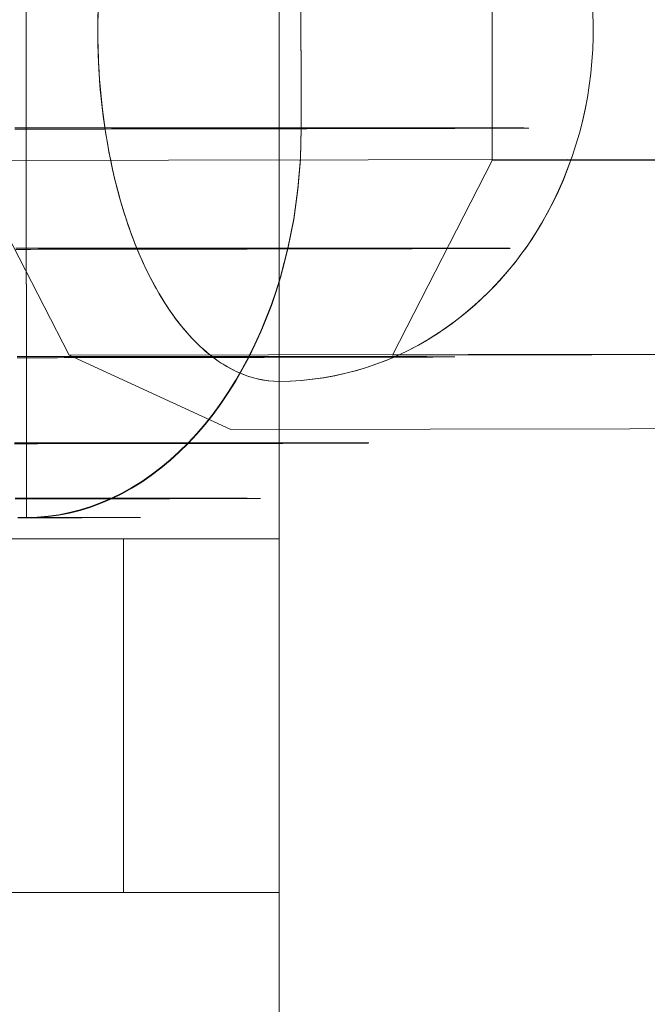
# Model space of a CAD drawing. Units: millimetres. Extents: x 317 to 26317, y 6143 to 10893.
# Drawn here: x 19174 to 19182, y 8331 to 8343 of the extents above; entities that cross this region are included whole.
import ezdxf

# ---------------------------------------------------------------- set-up
doc = ezdxf.new("R2010")
doc.units = ezdxf.units.MM
for name, color, linetype, lineweight in [('beslag', 253, 'Continuous', 9), ('mål', 3, 'Continuous', 13), ('ophæng til fuglerede', 253, 'Continuous', 9), ('robinia bjælke', 32, 'Continuous', 9)]:
    doc.layers.add(name, color=color, linetype=linetype, lineweight=lineweight)

# ---------------------------------------------------------------- blocks, each defined once
blk = doc.blocks.new('LE 20517 - Robinia galge med 2 net - 3D-flat-1')
at = {"layer": 'beslag', "flags": 128}
for points in [[(-52.752, 2200.758), (-52.75, 2198.759), (-52.752, 2198.562), (-52.76, 2198.366), (-52.774, 2198.17), (-52.792, 2197.976), (-52.817, 2197.782), (-52.846, 2197.59), (-52.881, 2197.401), (-52.921, 2197.213), (-52.967, 2197.027), (-53.017, 2196.845), (-53.073, 2196.664), (-53.133, 2196.488), (-53.198, 2196.315), (-53.269, 2196.145), (-53.343, 2195.98), (-53.422, 2195.819), (-53.506, 2195.662), (-53.593, 2195.51), (-53.686, 2195.363), (-53.781, 2195.221), (-53.882, 2195.085), (-53.985, 2194.955), (-54.092, 2194.83), (-54.203, 2194.711), (-54.316, 2194.599), (-54.433, 2194.492), (-54.553, 2194.393), (-54.675, 2194.3), (-54.799, 2194.214), (-54.927, 2194.135), (-55.056, 2194.064), (-55.187, 2193.999), (-55.32, 2193.942), (-55.454, 2193.892), (-55.589, 2193.851), (-55.725, 2193.816), (-55.863, 2193.787), (-56.001, 2193.768), (-56.14, 2193.757), (-56.278, 2193.753), (-56.288, 2205.752)], [(-52.752, 2200.747), (-52.75, 2198.746), (-52.752, 2198.55), (-52.76, 2198.354), (-52.774, 2198.159), (-52.792, 2197.964), (-52.817, 2197.771), (-52.846, 2197.579), (-52.881, 2197.39), (-52.921, 2197.201), (-52.967, 2197.016), (-53.017, 2196.833), (-53.073, 2196.654), (-53.133, 2196.476), (-53.198, 2196.303), (-53.269, 2196.135), (-53.343, 2195.969), (-53.422, 2195.807), (-53.506, 2195.652), (-53.593, 2195.5), (-53.686, 2195.353), (-53.781, 2195.211), (-53.882, 2195.076), (-53.985, 2194.944), (-54.092, 2194.821), (-54.203, 2194.702), (-54.316, 2194.589), (-54.433, 2194.483), (-54.553, 2194.384), (-54.675, 2194.291), (-54.799, 2194.206), (-54.927, 2194.128), (-55.056, 2194.055), (-55.187, 2193.991), (-55.32, 2193.934), (-55.454, 2193.885), (-55.589, 2193.843), (-55.725, 2193.808), (-55.863, 2193.781), (-56.001, 2193.762), (-56.14, 2193.75), (-56.278, 2193.746), (-56.288, 2205.747)], [(-56.43, 2198.741), (-56.332, 2198.741), (-56.234, 2198.742), (-56.138, 2198.742), (-56.04, 2198.742), (-55.943, 2198.742), (-55.847, 2198.742), (-55.751, 2198.742), (-55.656, 2198.742), (-55.561, 2198.742), (-55.466, 2198.742), (-55.372, 2198.742), (-55.28, 2198.742), (-55.186, 2198.743), (-55.094, 2198.743), (-55.001, 2198.743), (-54.91, 2198.743), (-54.82, 2198.743), (-54.73, 2198.743), (-54.639, 2198.743), (-54.551, 2198.743), (-54.462, 2198.743), (-54.373, 2198.743), (-54.286, 2198.745), (-54.199, 2198.745), (-54.113, 2198.745), (-54.027, 2198.745), (-53.942, 2198.745), (-53.857, 2198.745), (-53.774, 2198.745), (-53.691, 2198.745), (-53.609, 2198.745), (-53.528, 2198.745), (-53.446, 2198.745), (-53.365, 2198.746), (-53.287, 2198.746), (-53.207, 2198.746), (-53.13, 2198.746), (-53.052, 2198.746), (-52.975, 2198.746), (-52.899, 2198.746), (-52.824, 2198.746), (-52.75, 2198.746), (-52.676, 2198.746), (-52.604, 2198.747), (-52.532, 2198.747), (-52.46, 2198.747), (-52.39, 2198.747), (-52.321, 2198.747), (-52.251, 2198.747), (-52.184, 2198.747), (-52.116, 2198.747), (-52.05, 2198.747), (-51.984, 2198.747), (-51.92, 2198.747), (-51.857, 2198.749), (-51.794, 2198.749), (-51.732, 2198.749), (-51.67, 2198.749), (-51.611, 2198.749), (-51.551, 2198.749), (-51.492, 2198.749), (-51.435, 2198.749), (-51.379, 2198.749), (-51.323, 2198.749), (-51.268, 2198.75), (-51.215, 2198.75), (-51.162, 2198.75), (-51.11, 2198.75), (-51.059, 2198.75), (-51.009, 2198.75), (-50.96, 2198.75), (-50.912, 2198.75), (-50.865, 2198.75), (-50.82, 2198.75), (-50.775, 2198.75), (-50.73, 2198.751), (-50.687, 2198.751), (-50.644, 2198.751), (-50.603, 2198.751), (-50.563, 2198.751), (-50.525, 2198.751), (-50.487, 2198.751), (-50.45, 2198.751), (-50.414, 2198.751), (-50.379, 2198.751), (-50.346, 2198.751), (-50.312, 2198.752), (-50.28, 2198.752), (-50.249, 2198.752), (-50.219, 2198.752), (-50.191, 2198.752), (-50.164, 2198.752), (-50.137, 2198.752), (-50.111, 2198.752), (-50.087, 2198.752), (-50.063, 2198.752), (-50.042, 2198.752), (-50.02, 2198.752), (-50, 2198.754), (-49.981, 2198.754), (-49.963, 2198.754), (-49.946, 2198.754), (-49.931, 2198.754), (-49.915, 2198.754), (-49.902, 2198.754), (-49.89, 2198.754), (-49.878, 2198.754), (-49.868, 2198.754), (-49.859, 2198.754), (-49.85, 2198.754), (-49.843, 2198.754), (-49.837, 2198.754), (-49.832, 2198.755), (-49.828, 2198.755), (-49.825, 2198.755), (-49.824, 2198.755), (-49.823, 2198.755), (-49.823, 2198.755), (-49.824, 2198.755), (-49.825, 2198.755), (-49.828, 2198.755), (-49.832, 2198.755), (-49.837, 2198.755), (-49.843, 2198.755), (-49.85, 2198.755), (-49.859, 2198.755), (-49.868, 2198.755), (-49.878, 2198.755), (-49.89, 2198.756), (-49.902, 2198.756), (-49.915, 2198.756), (-49.931, 2198.756), (-49.946, 2198.756), (-49.963, 2198.756), (-49.981, 2198.756), (-50, 2198.756), (-50.02, 2198.756), (-50.042, 2198.756), (-50.063, 2198.756), (-50.087, 2198.756), (-50.111, 2198.756), (-50.137, 2198.756), (-50.164, 2198.756), (-50.191, 2198.756), (-50.219, 2198.756), (-50.249, 2198.756), (-50.28, 2198.756), (-50.312, 2198.758), (-50.346, 2198.758), (-50.379, 2198.758), (-50.414, 2198.758), (-50.45, 2198.758), (-50.487, 2198.758), (-50.525, 2198.758), (-50.563, 2198.758), (-50.603, 2198.758), (-50.644, 2198.758), (-50.687, 2198.758), (-50.73, 2198.758), (-50.775, 2198.758), (-50.82, 2198.758), (-50.865, 2198.758), (-50.912, 2198.758), (-50.96, 2198.758), (-51.009, 2198.758), (-51.059, 2198.758), (-51.11, 2198.758), (-51.162, 2198.758), (-51.215, 2198.758), (-51.268, 2198.758), (-51.323, 2198.758), (-51.379, 2198.758), (-51.435, 2198.758), (-51.492, 2198.758), (-51.551, 2198.758), (-51.611, 2198.758), (-51.67, 2198.758), (-51.732, 2198.758), (-51.794, 2198.758), (-51.857, 2198.758), (-51.92, 2198.758), (-51.984, 2198.758), (-52.05, 2198.758), (-52.116, 2198.758), (-52.184, 2198.759), (-52.251, 2198.759), (-52.321, 2198.759), (-52.39, 2198.759), (-52.46, 2198.759), (-52.532, 2198.759), (-52.604, 2198.759), (-52.676, 2198.759), (-52.75, 2198.759), (-52.824, 2198.759), (-52.899, 2198.759), (-52.975, 2198.759), (-53.052, 2198.759), (-53.13, 2198.759), (-53.207, 2198.759), (-53.287, 2198.759), (-53.365, 2198.759), (-53.446, 2198.758), (-53.528, 2198.758), (-53.609, 2198.758), (-53.691, 2198.758), (-53.774, 2198.758), (-53.857, 2198.758), (-53.942, 2198.758), (-54.027, 2198.758), (-54.113, 2198.758), (-54.199, 2198.758), (-54.286, 2198.758), (-54.373, 2198.758), (-54.462, 2198.758), (-54.551, 2198.758), (-54.639, 2198.758), (-54.73, 2198.758), (-54.82, 2198.758), (-54.91, 2198.758), (-55.001, 2198.758), (-55.094, 2198.758), (-55.186, 2198.758), (-55.28, 2198.758), (-55.372, 2198.758), (-55.466, 2198.758), (-55.561, 2198.758), (-55.656, 2198.758), (-55.751, 2198.758), (-55.847, 2198.758), (-55.943, 2198.758), (-56.04, 2198.758), (-56.138, 2198.758), (-56.234, 2198.758), (-56.332, 2198.758), (-56.43, 2198.758)], [(-56.416, 2197.196), (-56.321, 2197.196), (-56.225, 2197.196), (-56.131, 2197.198), (-56.037, 2197.198), (-55.943, 2197.198), (-55.849, 2197.198), (-55.756, 2197.198), (-55.664, 2197.198), (-55.572, 2197.198), (-55.479, 2197.198), (-55.389, 2197.198), (-55.298, 2197.198), (-55.208, 2197.198), (-55.119, 2197.199), (-55.028, 2197.199), (-54.941, 2197.199), (-54.852, 2197.199), (-54.764, 2197.199), (-54.678, 2197.199), (-54.59, 2197.199), (-54.505, 2197.199), (-54.42, 2197.199), (-54.335, 2197.199), (-54.25, 2197.199), (-54.168, 2197.2), (-54.084, 2197.2), (-54.002, 2197.2), (-53.921, 2197.2), (-53.839, 2197.2), (-53.76, 2197.2), (-53.68, 2197.2), (-53.601, 2197.2), (-53.522, 2197.2), (-53.445, 2197.2), (-53.368, 2197.201), (-53.292, 2197.201), (-53.216, 2197.201), (-53.141, 2197.201), (-53.068, 2197.201), (-52.994, 2197.201), (-52.921, 2197.201), (-52.85, 2197.201), (-52.779, 2197.201), (-52.708, 2197.201), (-52.639, 2197.201), (-52.57, 2197.203), (-52.502, 2197.203), (-52.435, 2197.203), (-52.368, 2197.203), (-52.304, 2197.203), (-52.238, 2197.203), (-52.175, 2197.203), (-52.112, 2197.203), (-52.05, 2197.203), (-51.988, 2197.203), (-51.928, 2197.203), (-51.868, 2197.204), (-51.81, 2197.204), (-51.752, 2197.204), (-51.694, 2197.204), (-51.639, 2197.204), (-51.584, 2197.204), (-51.53, 2197.204), (-51.477, 2197.204), (-51.424, 2197.204), (-51.372, 2197.204), (-51.322, 2197.204), (-51.272, 2197.205), (-51.223, 2197.205), (-51.175, 2197.205), (-51.129, 2197.205), (-51.082, 2197.205), (-51.037, 2197.205), (-50.994, 2197.205), (-50.951, 2197.205), (-50.909, 2197.205), (-50.869, 2197.205), (-50.827, 2197.205), (-50.789, 2197.207), (-50.751, 2197.207), (-50.714, 2197.207), (-50.678, 2197.207), (-50.643, 2197.207), (-50.608, 2197.207), (-50.575, 2197.207), (-50.544, 2197.207), (-50.512, 2197.207), (-50.482, 2197.207), (-50.454, 2197.207), (-50.425, 2197.207), (-50.398, 2197.208), (-50.373, 2197.208), (-50.348, 2197.208), (-50.324, 2197.208), (-50.301, 2197.208), (-50.28, 2197.208), (-50.259, 2197.208), (-50.239, 2197.208), (-50.221, 2197.208), (-50.203, 2197.208), (-50.186, 2197.208), (-50.17, 2197.208), (-50.156, 2197.209), (-50.143, 2197.209), (-50.13, 2197.209), (-50.12, 2197.209), (-50.11, 2197.209), (-50.101, 2197.209), (-50.093, 2197.209), (-50.085, 2197.209), (-50.08, 2197.209), (-50.075, 2197.209), (-50.071, 2197.209), (-50.069, 2197.209), (-50.067, 2197.209), (-50.066, 2197.209), (-50.066, 2197.209), (-50.067, 2197.209), (-50.069, 2197.21), (-50.071, 2197.21), (-50.075, 2197.21), (-50.08, 2197.21), (-50.085, 2197.21), (-50.093, 2197.21), (-50.101, 2197.21), (-50.11, 2197.21), (-50.12, 2197.21), (-50.13, 2197.21), (-50.143, 2197.21), (-50.156, 2197.21), (-50.17, 2197.21), (-50.186, 2197.21), (-50.203, 2197.21), (-50.221, 2197.21), (-50.239, 2197.212), (-50.259, 2197.212), (-50.28, 2197.212), (-50.301, 2197.212), (-50.324, 2197.212), (-50.348, 2197.212), (-50.373, 2197.212), (-50.398, 2197.212), (-50.425, 2197.212), (-50.454, 2197.212), (-50.482, 2197.212), (-50.512, 2197.212), (-50.544, 2197.212), (-50.575, 2197.212), (-50.608, 2197.212), (-50.643, 2197.212), (-50.678, 2197.212), (-50.714, 2197.212), (-50.751, 2197.212), (-50.789, 2197.212), (-50.827, 2197.212), (-50.869, 2197.212), (-50.909, 2197.212), (-50.951, 2197.212), (-50.994, 2197.213), (-51.037, 2197.213), (-51.082, 2197.213), (-51.129, 2197.213), (-51.175, 2197.213), (-51.223, 2197.213), (-51.272, 2197.213), (-51.322, 2197.213), (-51.372, 2197.213), (-51.424, 2197.213), (-51.477, 2197.213), (-51.53, 2197.213), (-51.584, 2197.213), (-51.639, 2197.213), (-51.694, 2197.213), (-51.752, 2197.213), (-51.81, 2197.213), (-51.868, 2197.213), (-51.928, 2197.213), (-51.988, 2197.213), (-52.05, 2197.213), (-52.112, 2197.213), (-52.175, 2197.213), (-52.238, 2197.213), (-52.304, 2197.213), (-52.368, 2197.213), (-52.435, 2197.213), (-52.502, 2197.213), (-52.57, 2197.213), (-52.639, 2197.213), (-52.708, 2197.213), (-52.779, 2197.213), (-52.85, 2197.213), (-52.921, 2197.213), (-52.994, 2197.213), (-53.068, 2197.213), (-53.141, 2197.213), (-53.216, 2197.213), (-53.292, 2197.213), (-53.368, 2197.213), (-53.445, 2197.213), (-53.522, 2197.213), (-53.601, 2197.213), (-53.68, 2197.213), (-53.76, 2197.213), (-53.839, 2197.213), (-53.921, 2197.213), (-54.002, 2197.213), (-54.084, 2197.213), (-54.168, 2197.213), (-54.25, 2197.213), (-54.335, 2197.213), (-54.42, 2197.213), (-54.505, 2197.213), (-54.59, 2197.213), (-54.678, 2197.213), (-54.764, 2197.213), (-54.852, 2197.213), (-54.941, 2197.213), (-55.028, 2197.213), (-55.119, 2197.213), (-55.208, 2197.213), (-55.298, 2197.213), (-55.389, 2197.213), (-55.479, 2197.213), (-55.572, 2197.213), (-55.664, 2197.213), (-55.756, 2197.212), (-55.849, 2197.212), (-55.943, 2197.212), (-56.037, 2197.212), (-56.131, 2197.212), (-56.225, 2197.212), (-56.321, 2197.212), (-56.416, 2197.212)], [(-56.398, 2195.804), (-56.31, 2195.804), (-56.224, 2195.804), (-56.136, 2195.804), (-56.05, 2195.804), (-55.965, 2195.804), (-55.879, 2195.804), (-55.794, 2195.805), (-55.71, 2195.805), (-55.626, 2195.805), (-55.542, 2195.805), (-55.459, 2195.805), (-55.376, 2195.805), (-55.294, 2195.805), (-55.213, 2195.805), (-55.132, 2195.805), (-55.05, 2195.805), (-54.971, 2195.805), (-54.891, 2195.805), (-54.811, 2195.806), (-54.732, 2195.806), (-54.655, 2195.806), (-54.578, 2195.806), (-54.5, 2195.806), (-54.424, 2195.806), (-54.348, 2195.806), (-54.274, 2195.806), (-54.199, 2195.806), (-54.125, 2195.806), (-54.052, 2195.806), (-53.98, 2195.807), (-53.908, 2195.807), (-53.836, 2195.807), (-53.765, 2195.807), (-53.695, 2195.807), (-53.626, 2195.807), (-53.557, 2195.807), (-53.489, 2195.807), (-53.422, 2195.807), (-53.355, 2195.807), (-53.289, 2195.807), (-53.225, 2195.807), (-53.16, 2195.809), (-53.096, 2195.809), (-53.033, 2195.809), (-52.971, 2195.809), (-52.909, 2195.809), (-52.849, 2195.809), (-52.789, 2195.809), (-52.73, 2195.809), (-52.671, 2195.809), (-52.614, 2195.809), (-52.558, 2195.809), (-52.501, 2195.81), (-52.445, 2195.81), (-52.391, 2195.81), (-52.337, 2195.81), (-52.284, 2195.81), (-52.233, 2195.81), (-52.181, 2195.81), (-52.131, 2195.81), (-52.082, 2195.81), (-52.033, 2195.81), (-51.986, 2195.81), (-51.939, 2195.81), (-51.893, 2195.811), (-51.848, 2195.811), (-51.804, 2195.811), (-51.76, 2195.811), (-51.718, 2195.811), (-51.676, 2195.811), (-51.635, 2195.811), (-51.595, 2195.811), (-51.557, 2195.811), (-51.518, 2195.811), (-51.481, 2195.811), (-51.444, 2195.811), (-51.41, 2195.813), (-51.375, 2195.813), (-51.341, 2195.813), (-51.309, 2195.813), (-51.277, 2195.813), (-51.247, 2195.813), (-51.218, 2195.813), (-51.188, 2195.813), (-51.161, 2195.813), (-51.134, 2195.813), (-51.108, 2195.813), (-51.082, 2195.813), (-51.059, 2195.813), (-51.036, 2195.814), (-51.014, 2195.814), (-50.992, 2195.814), (-50.972, 2195.814), (-50.954, 2195.814), (-50.934, 2195.814), (-50.918, 2195.814), (-50.901, 2195.814), (-50.887, 2195.814), (-50.871, 2195.814), (-50.858, 2195.814), (-50.847, 2195.814), (-50.835, 2195.814), (-50.825, 2195.814), (-50.815, 2195.815), (-50.807, 2195.815), (-50.799, 2195.815), (-50.793, 2195.815), (-50.787, 2195.815), (-50.782, 2195.815), (-50.78, 2195.815), (-50.777, 2195.815), (-50.776, 2195.815), (-50.775, 2195.815), (-50.775, 2195.815), (-50.776, 2195.815), (-50.777, 2195.815), (-50.78, 2195.815), (-50.782, 2195.815), (-50.787, 2195.815), (-50.793, 2195.815), (-50.799, 2195.817), (-50.807, 2195.817), (-50.815, 2195.817), (-50.825, 2195.817), (-50.835, 2195.817), (-50.847, 2195.817), (-50.858, 2195.817), (-50.871, 2195.817), (-50.887, 2195.817), (-50.901, 2195.817), (-50.918, 2195.817), (-50.934, 2195.817), (-50.954, 2195.817), (-50.972, 2195.817), (-50.992, 2195.817), (-51.014, 2195.817), (-51.036, 2195.817), (-51.059, 2195.817), (-51.082, 2195.817), (-51.108, 2195.817), (-51.134, 2195.818), (-51.161, 2195.818), (-51.188, 2195.818), (-51.218, 2195.818), (-51.247, 2195.818), (-51.277, 2195.818), (-51.309, 2195.818), (-51.341, 2195.818), (-51.375, 2195.818), (-51.41, 2195.818), (-51.444, 2195.818), (-51.481, 2195.818), (-51.518, 2195.818), (-51.557, 2195.818), (-51.595, 2195.818), (-51.635, 2195.818), (-51.676, 2195.818), (-51.718, 2195.818), (-51.76, 2195.818), (-51.804, 2195.818), (-51.848, 2195.818), (-51.893, 2195.818), (-51.939, 2195.818), (-51.986, 2195.818), (-52.033, 2195.818), (-52.082, 2195.818), (-52.131, 2195.818), (-52.181, 2195.818), (-52.233, 2195.818), (-52.284, 2195.818), (-52.337, 2195.818), (-52.391, 2195.818), (-52.445, 2195.818), (-52.501, 2195.818), (-52.558, 2195.818), (-52.614, 2195.818), (-52.671, 2195.818), (-52.73, 2195.818), (-52.789, 2195.818), (-52.849, 2195.818), (-52.909, 2195.819), (-52.971, 2195.819), (-53.033, 2195.819), (-53.096, 2195.819), (-53.16, 2195.819), (-53.225, 2195.819), (-53.289, 2195.819), (-53.355, 2195.819), (-53.422, 2195.819), (-53.489, 2195.819), (-53.557, 2195.819), (-53.626, 2195.819), (-53.695, 2195.819), (-53.765, 2195.819), (-53.836, 2195.819), (-53.908, 2195.819), (-53.98, 2195.819), (-54.052, 2195.818), (-54.125, 2195.818), (-54.199, 2195.818), (-54.274, 2195.818), (-54.348, 2195.818), (-54.424, 2195.818), (-54.5, 2195.818), (-54.578, 2195.818), (-54.655, 2195.818), (-54.733, 2195.818), (-54.811, 2195.818), (-54.891, 2195.818), (-54.971, 2195.818), (-55.05, 2195.818), (-55.132, 2195.818), (-55.213, 2195.818), (-55.294, 2195.818), (-55.376, 2195.818), (-55.459, 2195.818), (-55.542, 2195.818), (-55.626, 2195.818), (-55.71, 2195.818), (-55.794, 2195.818), (-55.879, 2195.818), (-55.965, 2195.818), (-56.05, 2195.818), (-56.136, 2195.818), (-56.224, 2195.818), (-56.31, 2195.818), (-56.398, 2195.818)], [(-56.434, 2194.698), (-56.359, 2194.698), (-56.285, 2194.698), (-56.211, 2194.698), (-56.136, 2194.698), (-56.063, 2194.7), (-55.991, 2194.7), (-55.917, 2194.7), (-55.845, 2194.7), (-55.774, 2194.7), (-55.702, 2194.7), (-55.631, 2194.7), (-55.562, 2194.7), (-55.491, 2194.7), (-55.423, 2194.7), (-55.353, 2194.7), (-55.285, 2194.7), (-55.217, 2194.7), (-55.15, 2194.7), (-55.083, 2194.701), (-55.016, 2194.701), (-54.95, 2194.701), (-54.884, 2194.701), (-54.82, 2194.701), (-54.755, 2194.701), (-54.692, 2194.701), (-54.629, 2194.701), (-54.566, 2194.701), (-54.504, 2194.701), (-54.442, 2194.701), (-54.382, 2194.701), (-54.321, 2194.701), (-54.262, 2194.702), (-54.203, 2194.702), (-54.145, 2194.702), (-54.087, 2194.702), (-54.029, 2194.702), (-53.972, 2194.702), (-53.917, 2194.702), (-53.861, 2194.702), (-53.807, 2194.702), (-53.753, 2194.702), (-53.7, 2194.702), (-53.647, 2194.702), (-53.595, 2194.702), (-53.544, 2194.703), (-53.493, 2194.703), (-53.444, 2194.703), (-53.394, 2194.703), (-53.346, 2194.703), (-53.298, 2194.703), (-53.251, 2194.703), (-53.204, 2194.703), (-53.159, 2194.703), (-53.114, 2194.703), (-53.07, 2194.703), (-53.026, 2194.703), (-52.984, 2194.703), (-52.941, 2194.705), (-52.9, 2194.705), (-52.86, 2194.705), (-52.82, 2194.705), (-52.782, 2194.705), (-52.744, 2194.705), (-52.707, 2194.705), (-52.67, 2194.705), (-52.634, 2194.705), (-52.599, 2194.705), (-52.565, 2194.705), (-52.532, 2194.705), (-52.5, 2194.705), (-52.467, 2194.705), (-52.436, 2194.706), (-52.406, 2194.706), (-52.377, 2194.706), (-52.348, 2194.706), (-52.321, 2194.706), (-52.293, 2194.706), (-52.268, 2194.706), (-52.242, 2194.706), (-52.217, 2194.706), (-52.194, 2194.706), (-52.171, 2194.706), (-52.149, 2194.706), (-52.129, 2194.706), (-52.108, 2194.706), (-52.089, 2194.706), (-52.071, 2194.707), (-52.053, 2194.707), (-52.036, 2194.707), (-52.02, 2194.707), (-52.005, 2194.707), (-51.991, 2194.707), (-51.977, 2194.707), (-51.965, 2194.707), (-51.952, 2194.707), (-51.942, 2194.707), (-51.931, 2194.707), (-51.922, 2194.707), (-51.915, 2194.707), (-51.907, 2194.707), (-51.901, 2194.707), (-51.895, 2194.707), (-51.89, 2194.709), (-51.886, 2194.709), (-51.883, 2194.709), (-51.881, 2194.709), (-51.88, 2194.709), (-51.879, 2194.709), (-51.879, 2194.709), (-51.88, 2194.709), (-51.881, 2194.709), (-51.883, 2194.709), (-51.886, 2194.709), (-51.89, 2194.709), (-51.895, 2194.709), (-51.901, 2194.709), (-51.907, 2194.709), (-51.915, 2194.709), (-51.922, 2194.709), (-51.931, 2194.709), (-51.942, 2194.709), (-51.952, 2194.709), (-51.965, 2194.709), (-51.977, 2194.71), (-51.991, 2194.71), (-52.005, 2194.71), (-52.02, 2194.71), (-52.036, 2194.71), (-52.053, 2194.71), (-52.071, 2194.71), (-52.089, 2194.71), (-52.108, 2194.71), (-52.129, 2194.71), (-52.149, 2194.71), (-52.171, 2194.71), (-52.194, 2194.71), (-52.217, 2194.71), (-52.242, 2194.71), (-52.268, 2194.71), (-52.293, 2194.71), (-52.321, 2194.71), (-52.348, 2194.71), (-52.377, 2194.71), (-52.406, 2194.71), (-52.436, 2194.71), (-52.467, 2194.71), (-52.5, 2194.71), (-52.532, 2194.71), (-52.565, 2194.71), (-52.599, 2194.71), (-52.635, 2194.711), (-52.67, 2194.711), (-52.707, 2194.711), (-52.744, 2194.711), (-52.782, 2194.711), (-52.82, 2194.711), (-52.86, 2194.711), (-52.9, 2194.711), (-52.941, 2194.711), (-52.984, 2194.711), (-53.026, 2194.711), (-53.07, 2194.711), (-53.114, 2194.711), (-53.159, 2194.711), (-53.204, 2194.711), (-53.251, 2194.711), (-53.298, 2194.711), (-53.346, 2194.711), (-53.394, 2194.711), (-53.444, 2194.711), (-53.493, 2194.711), (-53.544, 2194.711), (-53.595, 2194.711), (-53.647, 2194.711), (-53.7, 2194.711), (-53.753, 2194.711), (-53.807, 2194.711), (-53.861, 2194.711), (-53.917, 2194.711), (-53.973, 2194.711), (-54.029, 2194.711), (-54.087, 2194.711), (-54.145, 2194.711), (-54.203, 2194.711), (-54.262, 2194.711), (-54.321, 2194.711), (-54.382, 2194.711), (-54.442, 2194.711), (-54.504, 2194.711), (-54.566, 2194.711), (-54.629, 2194.711), (-54.692, 2194.711), (-54.755, 2194.711), (-54.82, 2194.711), (-54.884, 2194.711), (-54.95, 2194.711), (-55.016, 2194.711), (-55.083, 2194.711), (-55.15, 2194.711), (-55.217, 2194.711), (-55.285, 2194.711), (-55.353, 2194.711), (-55.423, 2194.711), (-55.491, 2194.711), (-55.562, 2194.711), (-55.631, 2194.711), (-55.702, 2194.711), (-55.774, 2194.711), (-55.845, 2194.711), (-55.917, 2194.711), (-55.991, 2194.711), (-56.063, 2194.711), (-56.136, 2194.711), (-56.211, 2194.711), (-56.285, 2194.711), (-56.359, 2194.711), (-56.434, 2194.711)], [(-56.424, 2193.99), (-56.366, 2193.99), (-56.308, 2193.99), (-56.25, 2193.99), (-56.192, 2193.99), (-56.135, 2193.99), (-56.078, 2193.99), (-56.023, 2193.99), (-55.968, 2193.99), (-55.912, 2193.991), (-55.857, 2193.991), (-55.803, 2193.991), (-55.749, 2193.991), (-55.696, 2193.991), (-55.643, 2193.991), (-55.59, 2193.991), (-55.539, 2193.991), (-55.487, 2193.991), (-55.436, 2193.991), (-55.384, 2193.991), (-55.335, 2193.991), (-55.285, 2193.991), (-55.236, 2193.991), (-55.187, 2193.991), (-55.139, 2193.991), (-55.092, 2193.992), (-55.044, 2193.992), (-54.998, 2193.992), (-54.951, 2193.992), (-54.906, 2193.992), (-54.861, 2193.992), (-54.816, 2193.992), (-54.772, 2193.992), (-54.728, 2193.992), (-54.686, 2193.992), (-54.643, 2193.992), (-54.602, 2193.992), (-54.561, 2193.992), (-54.521, 2193.992), (-54.481, 2193.992), (-54.441, 2193.992), (-54.402, 2193.994), (-54.364, 2193.994), (-54.326, 2193.994), (-54.289, 2193.994), (-54.253, 2193.994), (-54.217, 2193.994), (-54.182, 2193.994), (-54.147, 2193.994), (-54.114, 2193.994), (-54.08, 2193.994), (-54.048, 2193.994), (-54.016, 2193.994), (-53.984, 2193.994), (-53.954, 2193.994), (-53.923, 2193.994), (-53.894, 2193.994), (-53.865, 2193.994), (-53.837, 2193.995), (-53.81, 2193.995), (-53.783, 2193.995), (-53.756, 2193.995), (-53.731, 2193.995), (-53.705, 2193.995), (-53.682, 2193.995), (-53.658, 2193.995), (-53.635, 2193.995), (-53.613, 2193.995), (-53.592, 2193.995), (-53.57, 2193.995), (-53.551, 2193.995), (-53.532, 2193.995), (-53.512, 2193.995), (-53.494, 2193.995), (-53.477, 2193.995), (-53.461, 2193.996), (-53.444, 2193.996), (-53.428, 2193.996), (-53.414, 2193.996), (-53.4, 2193.996), (-53.387, 2193.996), (-53.374, 2193.996), (-53.363, 2193.996), (-53.352, 2193.996), (-53.342, 2193.996), (-53.332, 2193.996), (-53.323, 2193.996), (-53.315, 2193.996), (-53.307, 2193.996), (-53.301, 2193.996), (-53.294, 2193.996), (-53.289, 2193.996), (-53.284, 2193.996), (-53.28, 2193.996), (-53.278, 2193.996), (-53.275, 2193.997), (-53.273, 2193.997), (-53.271, 2193.997), (-53.271, 2193.997), (-53.273, 2193.997), (-53.275, 2193.997), (-53.278, 2193.997), (-53.28, 2193.997), (-53.284, 2193.997), (-53.289, 2193.997), (-53.294, 2193.997), (-53.301, 2193.997), (-53.307, 2193.997), (-53.315, 2193.997), (-53.323, 2193.997), (-53.332, 2193.997), (-53.342, 2193.997), (-53.352, 2193.997), (-53.363, 2193.997), (-53.374, 2193.997), (-53.387, 2193.997), (-53.4, 2193.997), (-53.414, 2193.997), (-53.428, 2193.997), (-53.444, 2193.999), (-53.461, 2193.999), (-53.477, 2193.999), (-53.494, 2193.999), (-53.512, 2193.999), (-53.532, 2193.999), (-53.551, 2193.999), (-53.57, 2193.999), (-53.592, 2193.999), (-53.613, 2193.999), (-53.635, 2193.999), (-53.658, 2193.999), (-53.682, 2193.999), (-53.705, 2193.999), (-53.731, 2193.999), (-53.756, 2193.999), (-53.783, 2193.999), (-53.81, 2193.999), (-53.837, 2193.999), (-53.865, 2193.999), (-53.894, 2193.999), (-53.923, 2193.999), (-53.954, 2193.999), (-53.984, 2193.999), (-54.016, 2193.999), (-54.048, 2193.999), (-54.08, 2193.999), (-54.114, 2193.999), (-54.147, 2193.999), (-54.182, 2193.999), (-54.217, 2193.999), (-54.253, 2193.999), (-54.289, 2193.999), (-54.326, 2193.999), (-54.364, 2193.999), (-54.402, 2193.999), (-54.441, 2193.999), (-54.481, 2193.999), (-54.521, 2193.999), (-54.561, 2193.999), (-54.602, 2193.999), (-54.643, 2193.999), (-54.686, 2193.999), (-54.728, 2193.999), (-54.772, 2193.999), (-54.816, 2193.999), (-54.861, 2193.999), (-54.906, 2193.999), (-54.951, 2193.999), (-54.998, 2193.999), (-55.044, 2193.999), (-55.092, 2193.999), (-55.139, 2193.999), (-55.187, 2193.999), (-55.236, 2193.999), (-55.285, 2193.999), (-55.335, 2193.999), (-55.384, 2193.999), (-55.436, 2193.999), (-55.487, 2193.999), (-55.539, 2193.999), (-55.59, 2193.999), (-55.643, 2193.999), (-55.696, 2193.999), (-55.749, 2193.999), (-55.803, 2193.999), (-55.857, 2193.999), (-55.912, 2193.999), (-55.968, 2193.999), (-56.023, 2193.999), (-56.078, 2193.999), (-56.135, 2193.999), (-56.192, 2193.999), (-56.25, 2193.999), (-56.308, 2193.999), (-56.366, 2193.999), (-56.424, 2193.999)], [(-56.391, 2193.753), (-56.353, 2193.753), (-56.315, 2193.753), (-56.278, 2193.753), (-56.242, 2193.753), (-56.205, 2193.753), (-56.17, 2193.753), (-56.134, 2193.753), (-56.099, 2193.753), (-56.064, 2193.753), (-56.029, 2193.753), (-55.995, 2193.753), (-55.961, 2193.753), (-55.929, 2193.753), (-55.895, 2193.753), (-55.863, 2193.753), (-55.831, 2193.753), (-55.8, 2193.753), (-55.769, 2193.753), (-55.738, 2193.753), (-55.709, 2193.753), (-55.679, 2193.753), (-55.649, 2193.753), (-55.621, 2193.753), (-55.593, 2193.753), (-55.566, 2193.753), (-55.537, 2193.753), (-55.51, 2193.753), (-55.485, 2193.753), (-55.459, 2193.753), (-55.433, 2193.753), (-55.409, 2193.753), (-55.384, 2193.753), (-55.36, 2193.753), (-55.336, 2193.753), (-55.313, 2193.753), (-55.29, 2193.753), (-55.268, 2193.753), (-55.247, 2193.753), (-55.226, 2193.753), (-55.205, 2193.753), (-55.186, 2193.753), (-55.166, 2193.753), (-55.147, 2193.753), (-55.129, 2193.753), (-55.111, 2193.753), (-55.093, 2193.753), (-55.076, 2193.753), (-55.059, 2193.753), (-55.044, 2193.753), (-55.028, 2193.753), (-55.013, 2193.751), (-54.999, 2193.751), (-54.986, 2193.751), (-54.972, 2193.751), (-54.959, 2193.751), (-54.947, 2193.751), (-54.936, 2193.751), (-54.924, 2193.751), (-54.914, 2193.751), (-54.904, 2193.751), (-54.894, 2193.751), (-54.885, 2193.751), (-54.876, 2193.751), (-54.869, 2193.751), (-54.861, 2193.751), (-54.855, 2193.751), (-54.848, 2193.751), (-54.843, 2193.751), (-54.838, 2193.751), (-54.833, 2193.751), (-54.829, 2193.751), (-54.825, 2193.751), (-54.822, 2193.751), (-54.82, 2193.751), (-54.817, 2193.751), (-54.816, 2193.751), (-54.815, 2193.751), (-54.816, 2193.751), (-54.817, 2193.751), (-54.82, 2193.751), (-54.822, 2193.751), (-54.825, 2193.75), (-54.829, 2193.75), (-54.833, 2193.75), (-54.838, 2193.75), (-54.843, 2193.75), (-54.848, 2193.75), (-54.855, 2193.75), (-54.861, 2193.75), (-54.869, 2193.75), (-54.876, 2193.75), (-54.885, 2193.75), (-54.894, 2193.75), (-54.904, 2193.75), (-54.914, 2193.75), (-54.924, 2193.75), (-54.936, 2193.75), (-54.947, 2193.75), (-54.959, 2193.75), (-54.972, 2193.75), (-54.986, 2193.75), (-54.999, 2193.75), (-55.013, 2193.75), (-55.028, 2193.75), (-55.044, 2193.75), (-55.059, 2193.75), (-55.076, 2193.749), (-55.093, 2193.749), (-55.111, 2193.749), (-55.129, 2193.749), (-55.147, 2193.749), (-55.166, 2193.749), (-55.186, 2193.749), (-55.205, 2193.749), (-55.226, 2193.749), (-55.247, 2193.749), (-55.268, 2193.749), (-55.29, 2193.749), (-55.313, 2193.749), (-55.336, 2193.749), (-55.36, 2193.749), (-55.384, 2193.749), (-55.409, 2193.749), (-55.433, 2193.749), (-55.459, 2193.749), (-55.485, 2193.749), (-55.51, 2193.749), (-55.537, 2193.749), (-55.566, 2193.748), (-55.593, 2193.748), (-55.621, 2193.748), (-55.649, 2193.748), (-55.679, 2193.748), (-55.709, 2193.748), (-55.738, 2193.748), (-55.769, 2193.748), (-55.8, 2193.748), (-55.831, 2193.748), (-55.863, 2193.748), (-55.895, 2193.748), (-55.929, 2193.748), (-55.961, 2193.748), (-55.995, 2193.748), (-56.029, 2193.748), (-56.064, 2193.748), (-56.099, 2193.748), (-56.134, 2193.748), (-56.169, 2193.748), (-56.205, 2193.748), (-56.242, 2193.746), (-56.278, 2193.746), (-56.315, 2193.746), (-56.353, 2193.746), (-56.391, 2193.746)]]:
    blk.add_lwpolyline(points, dxfattribs=at)
at = {"layer": 'ophæng til fuglerede', "flags": 128}
for points in [[(-56.63, 2193.477), (-56.338, 2193.477), (-56.056, 2193.477), (-55.785, 2193.477), (-55.52, 2193.477), (-55.268, 2193.477), (-55.025, 2193.477), (-54.795, 2193.477), (-54.577, 2193.477), (-54.371, 2193.477), (-54.179, 2193.477), (-54, 2193.477), (-53.836, 2193.477), (-53.685, 2193.477), (-53.551, 2193.477), (-53.43, 2193.477), (-53.326, 2193.477), (-53.238, 2193.477), (-53.166, 2193.477), (-53.108, 2193.477), (-53.069, 2193.477), (-53.046, 2193.477), (-53.036, 2193.477), (-53.046, 2193.477), (-53.071, 2193.477), (-53.113, 2193.477), (-53.171, 2193.477), (-53.245, 2193.477), (-53.335, 2193.477), (-53.442, 2193.477), (-53.562, 2193.477), (-53.699, 2193.477), (-53.85, 2193.477), (-54.017, 2193.477), (-54.197, 2193.477), (-54.39, 2193.477), (-54.596, 2193.477), (-54.816, 2193.477), (-55.048, 2193.477), (-55.291, 2193.477), (-55.544, 2193.477), (-55.81, 2193.477), (-56.084, 2193.477), (-56.366, 2193.477), (-56.658, 2193.477)], [(-56.64, 2188.931), (-56.35, 2188.931), (-56.067, 2188.931), (-55.794, 2188.931), (-55.53, 2188.931), (-55.277, 2188.931), (-55.034, 2188.931), (-54.802, 2188.931), (-54.584, 2188.931), (-54.378, 2188.931), (-54.186, 2188.931), (-54.007, 2188.931), (-53.843, 2188.931), (-53.692, 2188.931), (-53.556, 2188.931), (-53.435, 2188.931), (-53.331, 2188.931), (-53.243, 2188.931), (-53.169, 2188.931), (-53.111, 2188.931), (-53.071, 2188.931), (-53.046, 2188.931), (-53.036, 2188.931), (-53.046, 2188.931), (-53.071, 2188.931), (-53.111, 2188.931), (-53.169, 2188.931), (-53.243, 2188.931), (-53.331, 2188.931), (-53.435, 2188.931), (-53.556, 2188.931), (-53.692, 2188.931), (-53.843, 2188.931), (-54.007, 2188.931), (-54.186, 2188.931), (-54.378, 2188.931), (-54.584, 2188.931), (-54.802, 2188.931), (-55.034, 2188.931), (-55.277, 2188.931), (-55.53, 2188.931), (-55.794, 2188.931), (-56.067, 2188.931), (-56.35, 2188.931), (-56.64, 2188.931)]]:
    blk.add_lwpolyline(points, dxfattribs=at)
blk.add_lwpolyline([(-55.034, 2193.477), (-55.034, 2188.931), (-55.034, 2193.477)], close=True, dxfattribs=at)
at = {"layer": 'robinia bjælke'}
for p, q in [((-53.033, 3240), (-53.033, 1510)), ((-53.033, 3240), (-53.033, 1510)), ((-53.033, 2195.5), (-53.033, 1904.5)), ((-53.033, 2195.5), (-53.033, 1904.5))]:
    blk.add_line(p, q, dxfattribs=at)
for points in [[(-53.033, 2204.5, 0.110441), (-53.576, 2204.376, 0.055504), (-53.889, 2204.185, 0.045939), (-54.186, 2203.91, 0.037674), (-54.459, 2203.558, 0.03998), (-54.779, 2202.98, 0.040442), (-55.09, 2202.111, 0.058511), (-55.357, 2200.291, 0.062519), (-55.173, 2198.223, 0.036998), (-54.9, 2197.308, 0.046103), (-54.523, 2196.542, 0.048669), (-54.162, 2196.064, 0.045178), (-53.864, 2195.796, 0.054691), (-53.55, 2195.612, 0.103107), (-53.033, 2195.5)], [(-53.033, 2195.5, -0.110441), (-53.576, 2195.624, -0.055504), (-53.889, 2195.815, -0.045939), (-54.186, 2196.09, -0.037674), (-54.459, 2196.442, -0.03998), (-54.779, 2197.02, -0.040442), (-55.09, 2197.889, -0.058511), (-55.357, 2199.709, -0.062519), (-55.173, 2201.777, -0.036998), (-54.9, 2202.692, -0.046103), (-54.523, 2203.458, -0.048669), (-54.162, 2203.936, -0.045178), (-53.864, 2204.204, -0.054691), (-53.55, 2204.388, -0.103107), (-53.033, 2204.5)], [(-53.033, 2195.5, 0.155598), (-50.874, 2196.199, 0.10615), (-49.664, 2197.525, 0.260144), (-49.587, 2202.341, 0.117446), (-50.914, 2203.829, 0.151768), (-53.033, 2204.5)], [(-53.033, 2204.5, -0.155598), (-50.874, 2203.801, -0.10615), (-49.664, 2202.475, -0.260144), (-49.587, 2197.659, -0.117446), (-50.914, 2196.171, -0.151768), (-53.033, 2195.5)]]:
    blk.add_lwpolyline(points, format="xyb", dxfattribs=at)
at = {"layer": 'beslag'}
mesh = blk.add_polymesh((2, 10), dxfattribs=dict(at, n_close=True))
for k, corner in enumerate([(7.865, 2194.985), (5.786, 2195.939), (4.5, 2198.439), (4.497, 2201.53), (5.779, 2204.03), (7.857, 2204.985), (9.936, 2204.03), (11.222, 2201.53), (11.225, 2198.439), (9.942, 2195.939), (-53.653, 2194.881), (-55.732, 2195.836), (-57.019, 2198.336), (-57.021, 2201.426), (-55.739, 2203.926), (-53.662, 2204.881), (-51.583, 2203.926), (-50.296, 2201.426), (-50.294, 2198.336), (-51.576, 2195.836)]):
    mesh.set_mesh_vertex(divmod(k, 10), corner)

msp = doc.modelspace()

# ---------------------------------------------------------------- block references
at = {"layer": 'mål'}
msp.add_blockref('LE 20517 - Robinia galge med 2 net - 3D-flat-1', (19230.698, 6143.202), dxfattribs=at)

doc.saveas('drawing.dxf')
